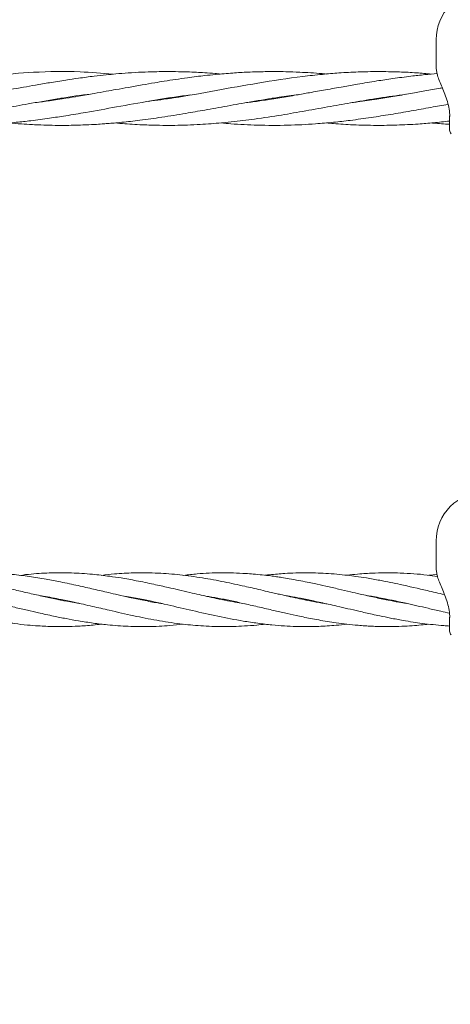
# Model space of a CAD drawing. Units: millimetres. Extents: x 915 to 12521, y 132 to 7553.
# Drawn here: x 4662 to 4790, y 4852 to 5145 of the extents above; entities that cross this region are included whole.
import ezdxf

# ---------------------------------------------------------------- set-up
doc = ezdxf.new("R2010")
doc.units = ezdxf.units.MM
doc.header["$PDSIZE"] = -1
doc.dimstyles.new('ISO-25', dxfattribs={"dimtxt": 100, "dimasz": 100, "dimexe": 1.25, "dimexo": 0.625, "dimgap": 20, "dimtad": 1, "dimdec": 0, "dimtxsty": 'Standard', "dimblk": 'OBLIQUE', "dimcen": 2.5, "dimadec": 0, "dimazin": 0, "dimtfac": 1, "dimtdec": 0, "dimtmove": 0, "dimatfit": 3, "dimfxl": 1, "dimarcsym": 0})

# ---------------------------------------------------------------- blocks, each defined once
blk = doc.blocks.new('_Oblique')
at = {"color": 0, "linetype": 'ByBlock', "lineweight": -2}
blk.add_line((-0.5, -0.5), (0.5, 0.5), dxfattribs=at)
blk = doc.blocks.new('*D9')
at = {"color": 0, "lineweight": -2, "transparency": 16777216}
for p, q in [((4171.33, 5375.73), (12472, 5375.73)), ((12470.75, 3329.73), (12470.75, 5375.73)), ((4171.33, 3329.73), (12472, 3329.73))]:
    blk.add_line(p, q, dxfattribs=at)
at = {"layer": 'Defpoints', "color": 0, "transparency": 16777216}
for p in [(4170.71, 5375.73), (12470.75, 5375.73), (4170.71, 3329.73)]:
    blk.add_point(p, dxfattribs=at)
at = {"color": 0, "lineweight": -2, "transparency": 16777216, "xscale": 100, "yscale": 100, "zscale": 100}
for p, rotation in [((12470.75, 5375.73), 90), ((12470.75, 3329.73), 270)]:
    blk.add_blockref('_Oblique', p, dxfattribs=dict(at, rotation=rotation))
at = {"color": 0, "transparency": 16777216, "insert": (12400.75, 4352.73), "char_height": 100, "attachment_point": 5, "rotation": 90}
blk.add_mtext('2046', dxfattribs=at)

msp = doc.modelspace()

# ---------------------------------------------------------------- linework, layer by layer
at = {"color": 7, "linetype": 'Continuous', "lineweight": 18}
for p, q in [((4786.2, 5139.1), (4786.2, 5130.79)), ((4674.95, 5121.49), (4674.37, 5121.58)), ((4674.94, 5121.66), (4675.5, 5121.57)), ((4706.25, 5121.51), (4705.85, 5121.57)), ((4706.44, 5121.66), (4706.89, 5121.59)), ((4737.93, 5121.52), (4737.36, 5121.6)), ((4737.75, 5121.67), (4738.31, 5121.58)), ((4769.15, 5121.49), (4768.55, 5121.58)), ((4769.15, 5121.68), (4769.76, 5121.59)), ((4790.2, 5112.2), (4790.2, 5116.41)), ((4786.2, 4990.07), (4786.2, 4981.77)), ((4786.47, 4980.04), (4784, 4979.82)), ((4674.01, 4972.56), (4674.48, 4972.65)), ((4674.92, 4972.56), (4674.46, 4972.47)), ((4698.35, 4972.56), (4698.8, 4972.65)), ((4699.24, 4972.55), (4698.77, 4972.47)), ((4722.68, 4972.56), (4723.09, 4972.64)), ((4723.53, 4972.55), (4723.13, 4972.46)), ((4746.99, 4972.56), (4747.46, 4972.65)), ((4747.92, 4972.56), (4747.46, 4972.46)), ((4771.32, 4972.56), (4771.79, 4972.65)), ((4790.2, 4963.18), (4790.2, 4967.38))]:
    msp.add_line(p, q, dxfattribs=at)
for centre, radius, start, end in [((4800.7, 5139.1), 14.5, 135.294, 180), ((4791.7, 5112.2), 1.5, 180, 226.1869), ((4800.7, 4990.07), 14.5, 90, 135.294), ((4800.7, 4990.07), 14.5, 135.294, 180), ((4791.7, 4963.18), 1.5, 180, 226.1869)]:
    msp.add_arc(centre, radius, start, end, dxfattribs=at)
for points, knots in [([(4690.05, 5128.8), (4686.79, 5129.08), (4678.92, 5129.75), (4667.04, 5129.54), (4655.86, 5128.6), (4646.46, 5127.36), (4638.57, 5126.09), (4630.79, 5124.72), (4623.08, 5123.32), (4616.92, 5122.24), (4612.18, 5121.48), (4609.03, 5121.01), (4606.33, 5120.62), (4604.67, 5120.42), (4604.2, 5120.36)], [0, 0, 0, 0, 0.113894, 0.275194, 0.414919, 0.504647, 0.603609, 0.690398, 0.776492, 0.873043, 0.905913, 0.942048, 0.983285, 1, 1, 1, 1]), ([(4722.05, 5128.85), (4721.51, 5128.9), (4719.94, 5129.05), (4717.54, 5129.22), (4714.79, 5129.38), (4711.88, 5129.5), (4708.68, 5129.58), (4705.45, 5129.59), (4702.14, 5129.54), (4698.58, 5129.42), (4694.73, 5129.2), (4691.19, 5128.92), (4687.82, 5128.59), (4684.12, 5128.18), (4680.11, 5127.66), (4675.69, 5127.01), (4671.42, 5126.32), (4667.21, 5125.6), (4662.05, 5124.69), (4655.83, 5123.56), (4647.79, 5122.15), (4641.23, 5121.08), (4637.12, 5120.57), (4636.02, 5120.43)], [0, 0, 0, 0, 0.019027, 0.054528, 0.083611, 0.115306, 0.155835, 0.19524, 0.227949, 0.271382, 0.319201, 0.362074, 0.395103, 0.436824, 0.490972, 0.534767, 0.591175, 0.639724, 0.681463, 0.771231, 0.85665, 0.96174, 1, 1, 1, 1]), ([(4753.47, 5128.85), (4753.07, 5128.89), (4751.54, 5129.04), (4748.92, 5129.22), (4745.33, 5129.42), (4740.82, 5129.58), (4735.69, 5129.6), (4730.42, 5129.44), (4725.48, 5129.16), (4721.21, 5128.8), (4717.62, 5128.42), (4714.85, 5128.09), (4711.94, 5127.71), (4708.74, 5127.25), (4705.5, 5126.75), (4702.19, 5126.21), (4698.63, 5125.61), (4694.77, 5124.92), (4691.22, 5124.28), (4687.84, 5123.68), (4684.14, 5123.01), (4680.13, 5122.32), (4675.69, 5121.59), (4671.43, 5120.94), (4668.43, 5120.54), (4667.05, 5120.36)], [0, 0, 0, 0, 0.0138463, 0.0530551, 0.0908353, 0.1384876, 0.2098387, 0.2687398, 0.3215928, 0.3813522, 0.4169342, 0.4460882, 0.4775143, 0.5178488, 0.5572789, 0.5899126, 0.633057, 0.6808271, 0.7236074, 0.7565936, 0.7980396, 0.8521292, 0.8958322, 0.9521326, 1, 1, 1, 1]), ([(4784.75, 5128.84), (4783.29, 5128.97), (4780.13, 5129.26), (4774.81, 5129.51), (4769.03, 5129.62), (4763.02, 5129.5), (4757.54, 5129.21), (4752.03, 5128.75), (4744, 5127.86), (4733.48, 5126.25), (4720.66, 5123.95), (4709.79, 5121.93), (4703.05, 5121.05), (4700.56, 5120.73)], [0, 0, 0, 0, 0.051991, 0.112668, 0.189498, 0.258174, 0.326626, 0.384957, 0.454334, 0.612805, 0.759991, 0.911142, 1, 1, 1, 1]), ([(4786.49, 5128.99), (4785.27, 5128.89), (4782.67, 5128.67), (4778.27, 5128.17), (4773.5, 5127.55), (4768.2, 5126.75), (4763.29, 5125.93), (4758.21, 5125.04), (4753.46, 5124.18), (4748.83, 5123.35), (4744.3, 5122.56), (4739.73, 5121.79), (4735.04, 5121.06), (4731.73, 5120.59), (4730.06, 5120.39), (4729.78, 5120.35)], [0, 0, 0, 0, 0.064398, 0.137521, 0.232776, 0.31688, 0.417727, 0.492787, 0.585157, 0.669446, 0.737273, 0.824778, 0.911563, 0.985218, 1, 1, 1, 1]), ([(4786.2, 5131.01), (4786.21, 5130.63), (4786.23, 5129.91), (4786.46, 5129.03), (4786.58, 5128.61)], [0, 0, 0, 0, 0.52192, 1, 1, 1, 1]), ([(4786.58, 5128.61), (4786.59, 5128.54), (4786.72, 5127.99), (4787.19, 5126.75), (4787.94, 5124.89), (4788.8, 5122.81), (4789.57, 5120.62), (4790.13, 5118.37), (4790.2, 5116.96), (4790.23, 5116.24)], [0, 0, 0, 0, 0.018589, 0.163874, 0.316375, 0.47594, 0.642868, 0.817464, 1, 1, 1, 1]), ([(4788, 5124.75), (4787.8, 5124.71), (4786.07, 5124.41), (4782.97, 5123.84), (4778.26, 5123), (4773.5, 5122.18), (4768.21, 5121.33), (4764.17, 5120.73), (4761.73, 5120.43), (4761.18, 5120.36)], [0, 0, 0, 0, 0.022071, 0.193385, 0.347776, 0.548747, 0.726139, 0.939049, 1, 1, 1, 1]), ([(4596.59, 5114.32), (4598.89, 5114.13), (4603.89, 5113.71), (4611.27, 5113.53), (4618.6, 5113.66), (4625.93, 5114.1), (4633.33, 5114.83), (4641.38, 5115.92), (4649.42, 5117.22), (4657.37, 5118.64), (4665.31, 5120.08), (4673.54, 5121.47), (4679.56, 5122.45), (4682.7, 5122.78), (4682.86, 5122.8)], [0, 0, 0, 0, 0.079801, 0.173918, 0.25684, 0.334512, 0.429115, 0.514109, 0.614483, 0.708499, 0.790642, 0.890714, 0.994485, 1, 1, 1, 1]), ([(4627.76, 5114.33), (4628.53, 5114.26), (4631.12, 5114.01), (4635.25, 5113.77), (4640.59, 5113.58), (4645.83, 5113.57), (4651.33, 5113.74), (4656.4, 5114.05), (4661.18, 5114.47), (4666.03, 5115.01), (4670.92, 5115.66), (4676.38, 5116.49), (4683.02, 5117.61), (4691.45, 5119.13), (4701.04, 5120.83), (4708.37, 5122.06), (4712.31, 5122.53), (4713.1, 5122.63)], [0, 0, 0, 0, 0.027056, 0.091106, 0.145139, 0.214955, 0.27512, 0.33838, 0.393232, 0.443255, 0.508671, 0.565237, 0.635197, 0.742183, 0.861573, 0.972156, 1, 1, 1, 1]), ([(4659.19, 5114.32), (4660.4, 5114.21), (4662.71, 5114.01), (4665.86, 5113.82), (4668.91, 5113.69), (4672.04, 5113.6), (4675.26, 5113.57), (4678.3, 5113.61), (4681.33, 5113.7), (4684.18, 5113.83), (4686.65, 5113.99), (4688.59, 5114.13), (4690.54, 5114.29), (4692.82, 5114.51), (4695.38, 5114.78), (4699.32, 5115.26), (4704.8, 5116.02), (4711.22, 5117.06), (4717.7, 5118.2), (4724.15, 5119.36), (4731.54, 5120.68), (4738.62, 5121.87), (4743.34, 5122.48), (4745.25, 5122.73)], [0, 0, 0, 0, 0.0422145, 0.0802101, 0.1099221, 0.1484862, 0.1893326, 0.2221104, 0.2544656, 0.294963, 0.3214757, 0.340442, 0.3626401, 0.3898386, 0.4198436, 0.4519882, 0.5270837, 0.6108082, 0.6757768, 0.7529852, 0.8354676, 0.9333762, 1, 1, 1, 1]), ([(4690.68, 5114.31), (4691.65, 5114.23), (4693.61, 5114.05), (4696.58, 5113.86), (4700.03, 5113.69), (4703.71, 5113.59), (4707.57, 5113.57), (4711.31, 5113.64), (4714.93, 5113.79), (4718.39, 5114), (4721.76, 5114.27), (4726.34, 5114.72), (4732.53, 5115.48), (4739.91, 5116.6), (4747.45, 5117.9), (4754.58, 5119.19), (4761.87, 5120.49), (4769.32, 5121.75), (4774.53, 5122.46), (4777.16, 5122.82)], [0, 0, 0, 0, 0.033736, 0.067826, 0.103203, 0.153348, 0.195468, 0.237269, 0.282823, 0.321347, 0.357155, 0.399561, 0.480164, 0.57201, 0.6557, 0.741544, 0.819373, 0.908769, 1, 1, 1, 1]), ([(4722.23, 5114.33), (4723.21, 5114.23), (4726.8, 5113.88), (4733.41, 5113.59), (4741.8, 5113.55), (4749.35, 5113.94), (4755.54, 5114.48), (4761.06, 5115.11), (4766.7, 5115.89), (4772.74, 5116.85), (4778.65, 5117.87), (4784.36, 5118.9), (4788.02, 5119.55), (4789.71, 5119.85)], [0, 0, 0, 0, 0.043386, 0.15957, 0.293903, 0.416209, 0.495281, 0.569315, 0.661546, 0.746147, 0.83751, 0.92477, 1, 1, 1, 1]), ([(4753.48, 5114.33), (4754.21, 5114.26), (4756.87, 5113.99), (4761.86, 5113.72), (4768.15, 5113.54), (4774.61, 5113.64), (4780.28, 5113.93), (4785.5, 5114.34), (4788.61, 5114.7), (4790.2, 5114.88)], [0, 0, 0, 0, 0.059175, 0.21757, 0.40738, 0.573136, 0.745386, 0.870236, 1, 1, 1, 1]), ([(4784.86, 5114.31), (4785.02, 5114.3), (4786.8, 5114.11), (4788.58, 5114.01), (4790.2, 5113.93)], [0, 0, 0, 0, 0.0925, 1, 1, 1, 1]), ([(4680.62, 4971.33), (4679.2, 4971.58), (4676.57, 4972.03), (4672.68, 4972.82), (4668.79, 4973.66), (4664.68, 4974.6), (4660.86, 4975.49), (4657.36, 4976.3), (4654.05, 4977.04), (4650.65, 4977.76), (4647.29, 4978.42), (4643.8, 4979.03), (4640.2, 4979.57), (4636.61, 4980), (4633.07, 4980.32), (4629.58, 4980.51), (4626.34, 4980.57), (4623.16, 4980.54), (4620.1, 4980.42), (4616.98, 4980.18), (4614.88, 4979.99), (4613.82, 4979.85), (4613.63, 4979.83)], [0, 0, 0, 0, 0.063403, 0.11777, 0.174498, 0.237598, 0.301609, 0.345468, 0.394347, 0.449921, 0.497956, 0.544878, 0.605844, 0.659444, 0.705669, 0.764083, 0.815646, 0.851205, 0.906077, 0.95257, 0.991498, 1, 1, 1, 1]), ([(4704.67, 4971.39), (4704.24, 4971.45), (4702.39, 4971.75), (4699.18, 4972.37), (4695.24, 4973.19), (4691.78, 4973.97), (4688.21, 4974.79), (4684.27, 4975.71), (4679.5, 4976.8), (4674.79, 4977.81), (4669.95, 4978.73), (4665.17, 4979.5), (4660.63, 4980.05), (4656.35, 4980.39), (4652.37, 4980.56), (4648.36, 4980.57), (4644.12, 4980.4), (4640.71, 4980.15), (4638.52, 4979.89), (4637.95, 4979.82)], [0, 0, 0, 0, 0.019287, 0.082913, 0.144905, 0.196394, 0.238473, 0.305155, 0.37394, 0.452681, 0.516953, 0.591489, 0.66786, 0.720887, 0.784278, 0.846591, 0.901411, 0.974574, 1, 1, 1, 1]), ([(4729.42, 4971.31), (4729.38, 4971.31), (4728.58, 4971.44), (4726.82, 4971.75), (4723.98, 4972.28), (4720.98, 4972.9), (4718.17, 4973.51), (4715.53, 4974.1), (4712.7, 4974.75), (4709.64, 4975.47), (4706.08, 4976.29), (4701.91, 4977.22), (4697.22, 4978.19), (4692.87, 4978.97), (4688.51, 4979.63), (4683.6, 4980.19), (4677.86, 4980.57), (4671.8, 4980.57), (4666.69, 4980.33), (4663.51, 4979.94), (4662.37, 4979.8)], [0, 0, 0, 0, 0.001615, 0.035959, 0.078556, 0.128541, 0.170307, 0.204445, 0.246569, 0.296839, 0.341395, 0.406039, 0.483544, 0.550986, 0.600942, 0.678459, 0.771093, 0.85788, 0.949127, 1, 1, 1, 1]), ([(4753.66, 4971.33), (4753.46, 4971.36), (4752.14, 4971.56), (4750.09, 4971.94), (4747.37, 4972.47), (4744.84, 4973), (4742.33, 4973.55), (4740.19, 4974.03), (4738.37, 4974.45), (4736.4, 4974.9), (4734.04, 4975.45), (4731.58, 4976.02), (4727.95, 4976.84), (4723.04, 4977.91), (4716.6, 4979.1), (4710.04, 4980), (4703.24, 4980.54), (4696.75, 4980.59), (4691.15, 4980.33), (4687.98, 4979.95), (4686.71, 4979.8)], [0, 0, 0, 0, 0.008889, 0.059213, 0.091849, 0.130685, 0.172533, 0.204413, 0.226364, 0.254214, 0.292814, 0.332149, 0.36421, 0.455488, 0.552311, 0.652834, 0.749039, 0.857565, 0.942944, 1, 1, 1, 1]), ([(4777.35, 4971.47), (4776.61, 4971.58), (4774.78, 4971.85), (4771.63, 4972.49), (4767.77, 4973.29), (4764.03, 4974.14), (4760.46, 4974.96), (4757.08, 4975.75), (4753.51, 4976.57), (4750.4, 4977.25), (4747.71, 4977.81), (4745.21, 4978.3), (4742.68, 4978.76), (4740.48, 4979.12), (4738.64, 4979.4), (4736.73, 4979.67), (4734.41, 4979.94), (4731.95, 4980.18), (4727.86, 4980.48), (4722.3, 4980.63), (4716.17, 4980.41), (4712.48, 4979.95), (4711.16, 4979.78)], [0, 0, 0, 0, 0.033476, 0.082941, 0.143002, 0.208643, 0.252169, 0.304775, 0.362246, 0.413798, 0.445954, 0.484273, 0.52693, 0.560782, 0.583724, 0.610257, 0.64771, 0.688513, 0.722056, 0.832783, 0.940383, 1, 1, 1, 1]), ([(4788.66, 4974.08), (4786.94, 4974.47), (4782.55, 4975.48), (4777.2, 4976.73), (4772.52, 4977.72), (4769.18, 4978.38), (4765.74, 4978.99), (4762.55, 4979.47), (4759.61, 4979.85), (4756.63, 4980.16), (4753.44, 4980.4), (4750.45, 4980.53), (4747.48, 4980.57), (4744.42, 4980.53), (4741.51, 4980.39), (4738.92, 4980.2), (4736.99, 4980.03), (4735.77, 4979.88), (4735.32, 4979.83)], [0, 0, 0, 0, 0.096931, 0.246673, 0.300652, 0.360435, 0.434248, 0.494204, 0.539788, 0.599959, 0.662337, 0.718783, 0.768283, 0.829444, 0.891162, 0.931526, 0.97493, 1, 1, 1, 1]), ([(4786.53, 4979.46), (4785.53, 4979.61), (4781.86, 4980.15), (4777.05, 4980.47), (4771.88, 4980.58), (4767.88, 4980.51), (4764.03, 4980.28), (4761.24, 4980.03), (4759.95, 4979.86), (4759.66, 4979.83)], [0, 0, 0, 0, 0.1117189, 0.4092739, 0.5369573, 0.6884471, 0.8557329, 0.9671554, 1, 1, 1, 1]), ([(4786.2, 4981.98), (4786.21, 4981.61), (4786.23, 4980.88), (4786.46, 4980), (4786.58, 4979.58)], [0, 0, 0, 0, 0.52192, 1, 1, 1, 1]), ([(4786.58, 4979.58), (4786.59, 4979.52), (4786.72, 4978.96), (4787.19, 4977.73), (4787.94, 4975.86), (4788.8, 4973.79), (4789.57, 4971.6), (4790.13, 4969.34), (4790.2, 4967.94), (4790.23, 4967.22)], [0, 0, 0, 0, 0.018589, 0.163874, 0.316375, 0.47594, 0.642868, 0.817464, 1, 1, 1, 1]), ([(4619.55, 4973.8), (4619.98, 4973.73), (4621.23, 4973.53), (4623.36, 4973.14), (4625.96, 4972.63), (4628.54, 4972.09), (4631.09, 4971.54), (4633.88, 4970.91), (4637.39, 4970.1), (4641.24, 4969.2), (4645.41, 4968.25), (4649.32, 4967.41), (4653.12, 4966.67), (4656.87, 4966.02), (4660.64, 4965.46), (4664.42, 4965.04), (4668.27, 4964.73), (4672.09, 4964.56), (4676.05, 4964.55), (4679.99, 4964.69), (4683.51, 4964.93), (4685.8, 4965.21), (4686.63, 4965.3)], [0, 0, 0, 0, 0.018919, 0.055883, 0.095363, 0.135334, 0.171355, 0.209239, 0.260077, 0.328325, 0.38139, 0.446745, 0.50334, 0.550949, 0.614795, 0.671911, 0.719927, 0.786763, 0.84277, 0.897209, 0.962812, 1, 1, 1, 1]), ([(4643.96, 4973.78), (4644.37, 4973.72), (4646.24, 4973.42), (4649.36, 4972.82), (4653.15, 4972.04), (4656.91, 4971.21), (4660.68, 4970.34), (4664.47, 4969.45), (4668.32, 4968.57), (4672.14, 4967.73), (4676.11, 4966.92), (4680.04, 4966.21), (4684.14, 4965.58), (4689.07, 4964.98), (4694.5, 4964.59), (4700.72, 4964.52), (4706.15, 4964.76), (4709.64, 4965.16), (4710.95, 4965.31)], [0, 0, 0, 0, 0.018189, 0.083639, 0.140136, 0.187887, 0.251965, 0.309036, 0.357339, 0.424516, 0.480181, 0.535179, 0.600465, 0.663789, 0.756241, 0.843997, 0.941434, 1, 1, 1, 1]), ([(4668.34, 4973.77), (4668.65, 4973.72), (4670.76, 4973.4), (4674.17, 4972.73), (4679.06, 4971.7), (4683.83, 4970.61), (4689.71, 4969.24), (4696.08, 4967.79), (4703.09, 4966.39), (4709.74, 4965.37), (4716.3, 4964.73), (4722.69, 4964.49), (4728.25, 4964.66), (4732.44, 4964.96), (4734.5, 4965.2), (4735.32, 4965.3)], [0, 0, 0, 0, 0.014252, 0.094386, 0.152669, 0.233463, 0.307676, 0.416322, 0.518594, 0.621579, 0.714234, 0.81224, 0.907635, 0.963283, 1, 1, 1, 1]), ([(4741.25, 4973.79), (4741.7, 4973.72), (4743.24, 4973.47), (4746.06, 4972.94), (4749.88, 4972.17), (4753.49, 4971.37), (4756.9, 4970.59), (4759.94, 4969.89), (4762.77, 4969.23), (4765.18, 4968.68), (4767.27, 4968.21), (4769.73, 4967.68), (4772.78, 4967.05), (4776.08, 4966.44), (4779.23, 4965.91), (4782.21, 4965.49), (4785.25, 4965.13), (4787.98, 4964.87), (4789.62, 4964.78), (4790.2, 4964.74)], [0, 0, 0, 0, 0.027604, 0.094235, 0.173097, 0.261742, 0.315334, 0.381825, 0.447996, 0.489111, 0.529725, 0.575988, 0.639668, 0.717092, 0.777675, 0.832978, 0.899344, 0.964538, 1, 1, 1, 1]), ([(4765.55, 4973.8), (4766.19, 4973.7), (4767.6, 4973.46), (4770.11, 4973), (4773.39, 4972.34), (4776.92, 4971.58), (4780.49, 4970.76), (4783.92, 4969.97), (4787.19, 4969.21), (4789.33, 4968.72), (4790.2, 4968.53)], [0, 0, 0, 0, 0.077022, 0.172351, 0.304555, 0.476362, 0.601953, 0.73954, 0.894389, 1, 1, 1, 1]), ([(4693.57, 4973.57), (4695.07, 4973.33), (4699.33, 4972.63), (4706.03, 4971.1), (4713.77, 4969.3), (4721.24, 4967.6), (4727.72, 4966.36), (4733.08, 4965.54), (4737.17, 4965.06), (4740.97, 4964.75), (4744.77, 4964.57), (4749.01, 4964.54), (4752.99, 4964.68), (4756.62, 4964.97), (4758.57, 4965.15), (4759.63, 4965.28), (4759.63, 4965.28)], [0, 0, 0, 0, 0.068004, 0.193654, 0.304481, 0.41918, 0.533131, 0.598478, 0.662814, 0.718633, 0.771051, 0.835228, 0.911259, 0.952096, 0.999988, 1, 1, 1, 1]), ([(4717.65, 4973.63), (4718.84, 4973.44), (4722.54, 4972.85), (4727.68, 4971.71), (4733.05, 4970.48), (4737.15, 4969.53), (4740.96, 4968.65), (4744.77, 4967.81), (4749.02, 4966.93), (4753, 4966.21), (4756.63, 4965.66), (4759.69, 4965.26), (4762.54, 4964.97), (4765, 4964.78), (4767.07, 4964.66), (4769.46, 4964.58), (4772.46, 4964.55), (4775.75, 4964.62), (4778.94, 4964.8), (4781.59, 4965.02), (4783.22, 4965.21), (4783.97, 4965.29)], [0, 0, 0, 0, 0.053962, 0.167205, 0.232679, 0.296966, 0.35256, 0.404924, 0.469154, 0.544784, 0.585345, 0.6331, 0.683551, 0.714567, 0.744075, 0.777247, 0.822736, 0.879819, 0.926207, 0.96638, 1, 1, 1, 1]), ([(4772.27, 4972.56), (4772.18, 4972.54), (4772.02, 4972.5), (4771.86, 4972.47), (4771.79, 4972.46)], [0, 0, 0, 0, 0.594899, 1, 1, 1, 1])]:
    msp.add_open_spline(points, degree=3, knots=knots, dxfattribs=at)

# ---------------------------------------------------------------- dimensions: what is measured, and where the dimension line sits
dim = msp.add_linear_dim(base=(12470.75, 5375.73), p1=(4170.71, 3329.73), p2=(4170.71, 5375.73), angle=90, dimstyle='ISO-25')
dim.commit()
dim.dimension.update_dxf_attribs({"geometry": '*D9', "text_midpoint": (12400.75, 4352.73)})

doc.saveas('drawing.dxf')
